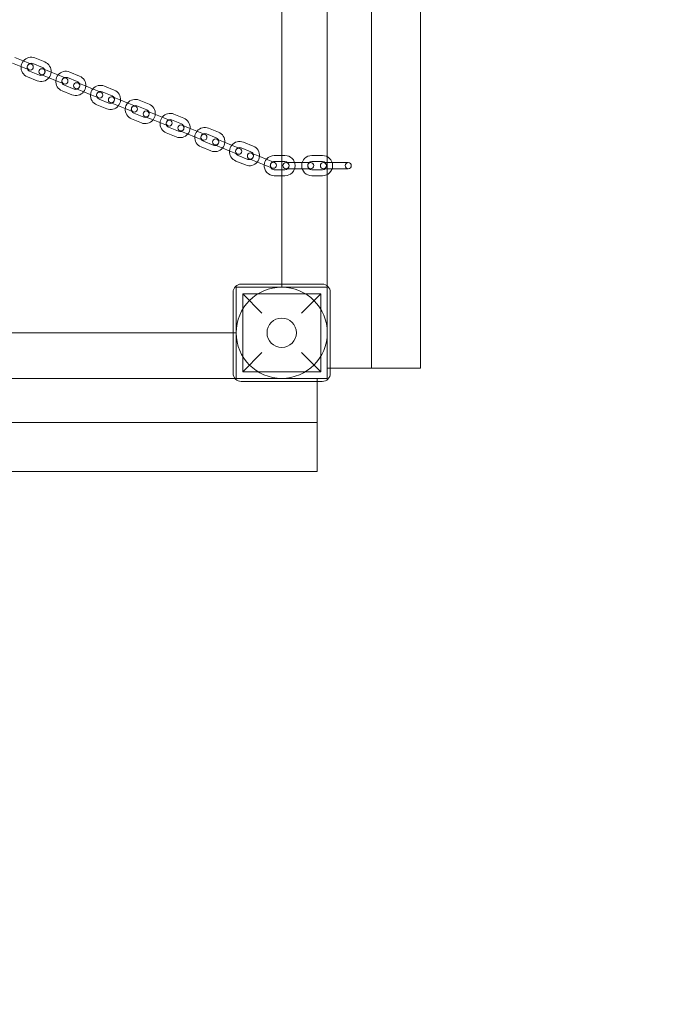
# Model space of a CAD drawing. Units: millimetres. Extents: x -1600 to 3470, y -1498 to 3572.
# Drawn here: x 1576 to 2208, y -526 to 446 of the extents above; entities that cross this region are included whole.
import ezdxf

# ---------------------------------------------------------------- set-up
doc = ezdxf.new("R2010")
doc.units = ezdxf.units.MM

# ---------------------------------------------------------------- blocks, each defined once
blk = doc.blocks.new('A$C25D56C46')
at = {"color": 0, "linetype": 'Continuous', "lineweight": 0}
for p, q in [((-145.27, 1407.7), (-145.27, 3277.7)), ((-101.77, 1407.7), (-101.77, 3277.7)), ((-53.28, 3277.7), (-53.26, 1407.7)), ((-190.27, 1490.7), (-190.28, 3194.7)), ((-453.74, 1714.44), (-444, 1710.5)), ((-433.96, 1714), (-424.23, 1710.06)), ((-455.99, 1708.87), (-446.25, 1704.94)), ((-446.25, 1704.94), (-439.76, 1702.32)), ((-437.51, 1707.88), (-444, 1710.5)), ((-436.21, 1708.43), (-426.48, 1704.5)), ((-419.43, 1700.58), (-425.92, 1703.2)), ((-431.72, 1691.52), (-441.46, 1695.45)), ((-429.47, 1697.08), (-439.21, 1701.02)), ((-428.17, 1697.63), (-421.68, 1695.01)), ((-421.68, 1695.01), (-411.94, 1691.08)), ((-419.43, 1700.58), (-409.7, 1696.64)), ((-403.21, 1694.02), (-409.7, 1696.64)), ((-401.9, 1694.57), (-392.17, 1690.64)), ((-399.66, 1700.14), (-389.92, 1696.2)), ((-411.94, 1691.08), (-405.45, 1688.46)), ((-395.17, 1683.22), (-404.9, 1687.15)), ((-393.86, 1683.77), (-387.37, 1681.15)), ((-385.13, 1686.72), (-391.62, 1689.34)), ((-385.13, 1686.72), (-375.39, 1682.78)), ((-368.9, 1680.16), (-375.39, 1682.78)), ((-365.35, 1686.28), (-355.62, 1682.34)), ((-397.41, 1677.66), (-407.15, 1681.59)), ((-387.37, 1681.15), (-377.64, 1677.22)), ((-377.64, 1677.22), (-371.15, 1674.6)), ((-360.86, 1669.36), (-370.6, 1673.29)), ((-367.6, 1680.71), (-357.86, 1676.78)), ((-350.82, 1672.85), (-357.31, 1675.48)), ((-350.82, 1672.85), (-341.09, 1668.92)), ((-331.05, 1672.41), (-321.31, 1668.48)), ((-363.11, 1663.8), (-372.84, 1667.73)), ((-359.56, 1669.91), (-353.07, 1667.29)), ((-353.07, 1667.29), (-343.33, 1663.36)), ((-343.33, 1663.36), (-336.84, 1660.74)), ((-334.59, 1666.3), (-341.09, 1668.92)), ((-333.29, 1666.85), (-323.56, 1662.92)), ((-328.8, 1649.94), (-338.54, 1653.87)), ((-326.55, 1655.5), (-336.29, 1659.43)), ((-325.25, 1656.05), (-318.76, 1653.43)), ((-316.51, 1658.99), (-323.01, 1661.62)), ((-318.76, 1653.43), (-309.03, 1649.5)), ((-316.51, 1658.99), (-306.78, 1655.06)), ((-300.29, 1652.44), (-306.78, 1655.06)), ((-298.99, 1652.99), (-289.25, 1649.06)), ((-296.74, 1658.55), (-287, 1654.62)), ((-309.03, 1649.5), (-302.54, 1646.88)), ((-292.25, 1641.64), (-301.98, 1645.57)), ((-282.21, 1645.13), (-288.7, 1647.76)), ((-282.21, 1645.13), (-272.47, 1641.2)), ((-262.43, 1644.69), (-252.7, 1640.76)), ((-294.5, 1636.08), (-304.23, 1640.01)), ((-290.95, 1642.19), (-284.46, 1639.57)), ((-284.46, 1639.57), (-274.72, 1635.64)), ((-274.72, 1635.64), (-268.23, 1633.02)), ((-265.98, 1638.58), (-272.47, 1641.2)), ((-264.68, 1639.13), (-254.95, 1635.2)), ((-247.9, 1631.27), (-254.39, 1633.9)), ((-260.19, 1622.22), (-269.93, 1626.15)), ((-257.94, 1627.78), (-267.68, 1631.71)), ((-256.64, 1628.33), (-250.15, 1625.71)), ((-250.15, 1625.71), (-240.42, 1621.78)), ((-247.9, 1631.27), (-238.17, 1627.34)), ((-231.68, 1624.72), (-238.17, 1627.34)), ((-230.38, 1625.27), (-220.64, 1621.34)), ((-228.13, 1630.83), (-218.39, 1626.9)), ((-240.42, 1621.78), (-233.93, 1619.15)), ((-223.64, 1613.92), (-233.37, 1617.85)), ((-222.34, 1614.47), (-215.85, 1611.85)), ((-213.6, 1617.41), (-220.09, 1620.04)), ((-213.6, 1617.41), (-203.86, 1613.48)), ((-197.57, 1617.7), (-190.27, 1617.7)), ((-190.27, 1617.7), (-187.07, 1617.7)), ((-160.57, 1617.7), (-150.07, 1617.7)), ((-225.88, 1608.36), (-235.62, 1612.29)), ((-215.85, 1611.85), (-206.11, 1607.92)), ((-206.11, 1607.92), (-199.62, 1605.29)), ((-197.37, 1610.86), (-203.86, 1613.48)), ((-197.57, 1611.7), (-190.27, 1611.7)), ((-190.27, 1611.7), (-187.07, 1611.7)), ((-179.07, 1610.7), (-186.07, 1610.7)), ((-186.07, 1604.7), (-179.07, 1604.7)), ((-179.07, 1610.7), (-168.57, 1610.7)), ((-179.07, 1604.7), (-168.57, 1604.7)), ((-161.57, 1610.7), (-168.57, 1610.7)), ((-168.57, 1604.7), (-161.57, 1604.7)), ((-160.57, 1611.7), (-150.07, 1611.7)), ((-142.07, 1610.7), (-149.07, 1610.7)), ((-149.07, 1604.7), (-142.07, 1604.7)), ((-142.07, 1610.7), (-131.57, 1610.7)), ((-142.07, 1604.7), (-131.57, 1604.7)), ((-124.57, 1610.7), (-131.57, 1610.7)), ((-131.57, 1604.7), (-124.57, 1604.7)), ((-190.27, 1603.7), (-197.57, 1603.7)), ((-190.27, 1597.7), (-197.57, 1597.7)), ((-187.07, 1603.7), (-190.27, 1603.7)), ((-187.07, 1597.7), (-190.27, 1597.7)), ((-150.07, 1603.7), (-160.57, 1603.7)), ((-150.07, 1597.7), (-160.57, 1597.7)), ((-145.28, 1487.7), (-235.28, 1487.7)), ((-235.28, 1487.7), (-235.28, 1397.7)), ((-150.28, 1490.7), (-230.28, 1490.7)), ((-190.27, 1487.7), (-190.27, 1490.7)), ((-145.27, 1487.7), (-190.27, 1487.7)), ((-145.28, 1397.7), (-145.28, 1487.7)), ((-145.25, 1407.7), (-145.27, 1487.7)), ((-238.28, 1482.7), (-238.28, 1402.7)), ((-228.78, 1481.2), (-151.78, 1481.2)), ((-209.78, 1462.2), (-228.78, 1481.2)), ((-228.78, 1481.2), (-228.78, 1404.2)), ((-151.78, 1481.2), (-170.78, 1462.2)), ((-151.78, 1481.2), (-151.78, 1404.2)), ((-142.28, 1402.7), (-142.28, 1482.7)), ((-1942.28, 1442.7), (-238.28, 1442.7)), ((-238.28, 1442.7), (-235.28, 1442.7)), ((-228.78, 1404.2), (-209.78, 1423.2)), ((-170.78, 1423.2), (-151.78, 1404.2)), ((-228.78, 1404.2), (-151.78, 1404.2)), ((-145.27, 1407.7), (-142.28, 1407.7)), ((-142.28, 1407.7), (-145.25, 1407.7)), ((-142.28, 1407.7), (-101.77, 1407.7)), ((-53.26, 1407.7), (-142.28, 1407.7)), ((-101.77, 1407.7), (-101.77, 1407.7)), ((-1945.28, 1397.7), (-235.28, 1397.7)), ((-235.28, 1397.7), (-145.28, 1397.7)), ((-235.28, 1397.7), (-155.28, 1397.69)), ((-230.28, 1394.7), (-150.28, 1394.7)), ((-155.28, 1397.69), (-155.28, 1394.7)), ((-155.28, 1394.7), (-155.28, 1305.7)), ((-155.27, 1397.7), (-155.27, 1394.7)), ((-155.27, 1394.7), (-155.27, 1354.2)), ((-2025.27, 1354.2), (-155.28, 1354.2)), ((-155.28, 1354.2), (-155.27, 1354.2)), ((-155.28, 1305.7), (-2025.28, 1305.7))]:
    blk.add_line(p, q, dxfattribs=at)
for radius in [45, 14.5]:
    blk.add_circle((-190.28, 1442.7), radius, dxfattribs=at)
for centre, radius, start, end in [((-437.71, 1704.72), 10, 140.5424, 175.4576), ((-437.71, 1704.72), 10, 68, 140.5424), ((-437.71, 1704.72), 10, 175.4576, 248), ((-437.71, 1704.72), 4, 109.40962, 206.59038), ((-438.64, 1705.1), 3, 68, 248), ((-437.71, 1704.72), 4, 206.59038, 248), ((-438.64, 1705.1), 3, 248, 68), ((-437.71, 1704.72), 4, 68, 109.40962), ((-427.05, 1700.42), 3, 68, 248), ((-427.05, 1700.42), 3, 248, 68), ((-427.97, 1700.79), 4, 289.40962, 26.59038), ((-427.97, 1700.79), 4, 26.59038, 68), ((-427.97, 1700.79), 10, 355.4576, 68), ((-427.97, 1700.79), 10, 248, 320.5424), ((-427.97, 1700.79), 4, 248, 289.40962), ((-427.97, 1700.79), 10, 320.5424, 355.4576), ((-403.4, 1690.86), 10, 175.4576, 248), ((-403.4, 1690.86), 10, 140.5424, 175.4576), ((-403.4, 1690.86), 10, 68, 140.5424), ((-403.4, 1690.86), 4, 109.40962, 206.59038), ((-404.33, 1691.24), 3, 68, 248), ((-404.33, 1691.24), 3, 248, 68), ((-403.4, 1690.86), 4, 68, 109.40962), ((-393.67, 1686.93), 10, 355.4576, 68), ((-403.4, 1690.86), 4, 206.59038, 248), ((-392.74, 1686.56), 3, 68, 248), ((-393.67, 1686.93), 4, 248, 289.40962), ((-392.74, 1686.56), 3, 248, 68), ((-393.67, 1686.93), 4, 289.40962, 26.59038), ((-393.67, 1686.93), 4, 26.59038, 68), ((-393.67, 1686.93), 10, 320.5424, 355.4576), ((-369.1, 1677), 10, 140.5424, 175.4576), ((-369.1, 1677), 10, 68, 140.5424), ((-359.36, 1673.07), 10, 355.4576, 68), ((-393.67, 1686.93), 10, 248, 320.5424), ((-369.1, 1677), 10, 175.4576, 248), ((-369.1, 1677), 4, 109.40962, 206.59038), ((-370.02, 1677.38), 3, 68, 248), ((-369.1, 1677), 4, 206.59038, 248), ((-370.02, 1677.38), 3, 248, 68), ((-369.1, 1677), 4, 68, 109.40962), ((-358.43, 1672.7), 3, 68, 248), ((-358.43, 1672.7), 3, 248, 68), ((-359.36, 1673.07), 4, 289.40962, 26.59038), ((-359.36, 1673.07), 4, 26.59038, 68), ((-359.36, 1673.07), 10, 320.5424, 355.4576), ((-334.79, 1663.14), 10, 68, 140.5424), ((-359.36, 1673.07), 10, 248, 320.5424), ((-359.36, 1673.07), 4, 248, 289.40962), ((-334.79, 1663.14), 10, 175.4576, 248), ((-334.79, 1663.14), 10, 140.5424, 175.4576), ((-334.79, 1663.14), 4, 109.40962, 206.59038), ((-335.72, 1663.52), 3, 68, 248), ((-335.72, 1663.52), 3, 248, 68), ((-334.79, 1663.14), 4, 68, 109.40962), ((-325.06, 1659.21), 4, 26.59038, 68), ((-325.06, 1659.21), 10, 355.4576, 68), ((-334.79, 1663.14), 4, 206.59038, 248), ((-325.06, 1659.21), 10, 248, 320.5424), ((-324.13, 1658.83), 3, 68, 248), ((-325.06, 1659.21), 4, 248, 289.40962), ((-324.13, 1658.83), 3, 248, 68), ((-325.06, 1659.21), 4, 289.40962, 26.59038), ((-325.06, 1659.21), 10, 320.5424, 355.4576), ((-300.49, 1649.28), 10, 140.5424, 175.4576), ((-300.49, 1649.28), 10, 68, 140.5424), ((-300.49, 1649.28), 4, 109.40962, 206.59038), ((-301.41, 1649.66), 3, 68, 248), ((-300.49, 1649.28), 4, 68, 109.40962), ((-290.75, 1645.35), 10, 355.4576, 68), ((-300.49, 1649.28), 10, 175.4576, 248), ((-300.49, 1649.28), 4, 206.59038, 248), ((-301.41, 1649.66), 3, 248, 68), ((-289.82, 1644.97), 3, 68, 248), ((-289.82, 1644.97), 3, 248, 68), ((-290.75, 1645.35), 4, 289.40962, 26.59038), ((-290.75, 1645.35), 4, 26.59038, 68), ((-290.75, 1645.35), 10, 320.5424, 355.4576), ((-266.18, 1635.42), 10, 68, 140.5424), ((-290.75, 1645.35), 10, 248, 320.5424), ((-290.75, 1645.35), 4, 248, 289.40962), ((-266.18, 1635.42), 10, 175.4576, 248), ((-266.18, 1635.42), 10, 140.5424, 175.4576), ((-266.18, 1635.42), 4, 109.40962, 206.59038), ((-267.11, 1635.8), 3, 68, 248), ((-266.18, 1635.42), 4, 206.59038, 248), ((-267.11, 1635.8), 3, 248, 68), ((-266.18, 1635.42), 4, 68, 109.40962), ((-255.52, 1631.11), 3, 68, 248), ((-255.52, 1631.11), 3, 248, 68), ((-256.44, 1631.49), 4, 289.40962, 26.59038), ((-256.44, 1631.49), 4, 26.59038, 68), ((-256.44, 1631.49), 10, 355.4576, 68), ((-256.44, 1631.49), 10, 248, 320.5424), ((-256.44, 1631.49), 4, 248, 289.40962), ((-256.44, 1631.49), 10, 320.5424, 355.4576), ((-231.87, 1621.56), 10, 140.5424, 175.4576), ((-231.87, 1621.56), 10, 68, 140.5424), ((-231.87, 1621.56), 4, 109.40962, 206.59038), ((-232.8, 1621.94), 3, 68, 248), ((-232.8, 1621.94), 3, 248, 68), ((-231.87, 1621.56), 4, 68, 109.40962), ((-222.14, 1617.63), 10, 355.4576, 68), ((-231.87, 1621.56), 10, 175.4576, 248), ((-231.87, 1621.56), 4, 206.59038, 248), ((-221.21, 1617.25), 3, 68, 248), ((-222.14, 1617.63), 4, 248, 289.40962), ((-221.21, 1617.25), 3, 248, 68), ((-222.14, 1617.63), 4, 289.40962, 26.59038), ((-222.14, 1617.63), 4, 26.59038, 68), ((-222.14, 1617.63), 10, 320.5424, 355.4576), ((-197.57, 1607.7), 10, 140.5424, 175.4576), ((-197.57, 1607.7), 10, 90, 140.5424), ((-187.07, 1607.7), 10, 270, 90), ((-160.57, 1607.7), 10, 90, 270), ((-150.07, 1607.7), 10, 270, 90), ((-222.14, 1617.63), 10, 248, 320.5424), ((-197.57, 1607.7), 10, 175.4576, 270), ((-197.57, 1607.7), 4, 109.40962, 206.59038), ((-198.5, 1608.08), 3, 68, 248), ((-197.57, 1607.7), 4, 206.59038, 270), ((-198.5, 1608.08), 3, 248, 68), ((-197.57, 1607.7), 4, 90, 109.40962), ((-186.07, 1607.7), 3, 90, 270), ((-187.07, 1607.7), 4, 270, 90), ((-186.07, 1607.7), 3, 270, 90), ((-160.57, 1607.7), 4, 90, 270), ((-161.57, 1607.7), 3, 90, 270), ((-161.57, 1607.7), 3, 270, 90), ((-149.07, 1607.7), 3, 90, 270), ((-150.07, 1607.7), 4, 270, 90), ((-149.07, 1607.7), 3, 270, 90), ((-124.57, 1607.7), 3, 90, 270), ((-124.57, 1607.7), 3, 270, 90), ((-230.28, 1482.7), 8, 90, 180), ((-150.28, 1482.7), 8, 0, 90), ((-190.27, 1442.71), 1585, 270, 0), ((-190.27, 1442.71), 1635, 270, 0), ((-230.28, 1402.7), 8, 180, 270), ((-150.28, 1402.7), 8, 270, 0)]:
    blk.add_arc(centre, radius, start, end, dxfattribs=at)

msp = doc.modelspace()

# ---------------------------------------------------------------- block references
msp.add_blockref('A$C25D56C46', (2025.28, -1305.7))

doc.saveas('drawing.dxf')
